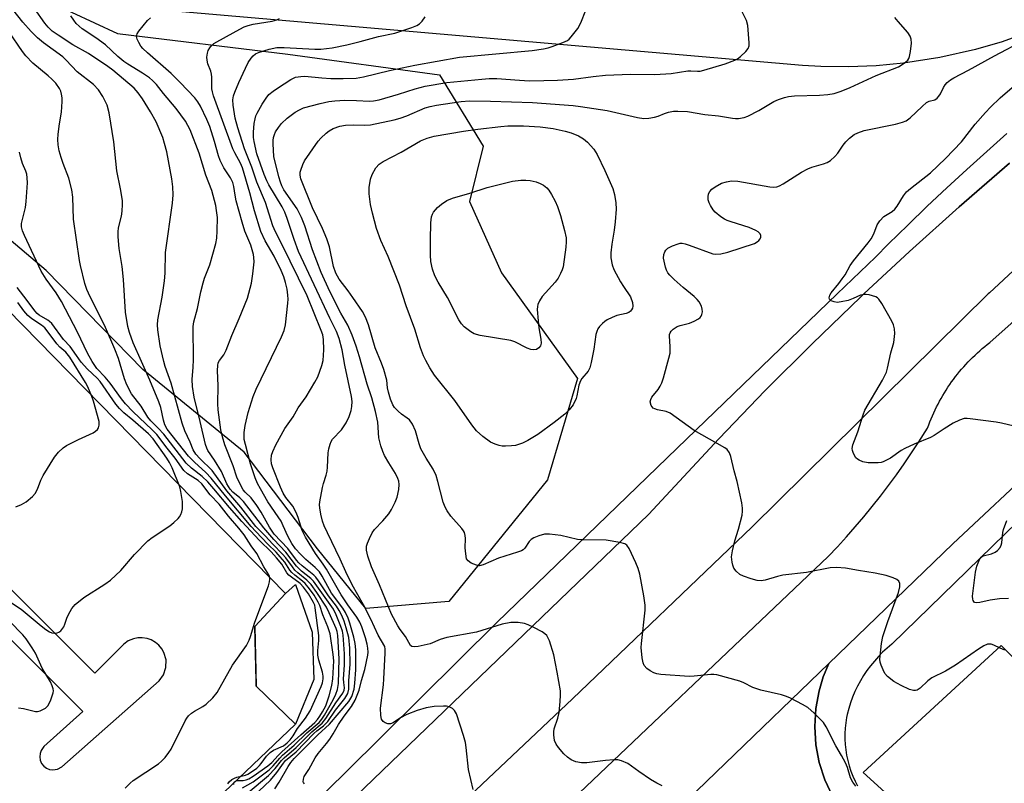
# Model space of a CAD drawing. Units: inches. Extents: x 1249767 to 1255767, y 541453 to 545454.
# Drawn here: x 1251882 to 1252156, y 543316 to 543528 of the extents above; entities that cross this region are included whole.
import ezdxf

# ---------------------------------------------------------------- set-up
doc = ezdxf.new("R2010")
doc.units = ezdxf.units.IN
doc.header["$MEASUREMENT"] = 0
for name, color, linetype in [('CULTRL-Pad', 6, 'Continuous'), ('NTRL-Trees', 3, 'Continuous'), ('TRANS-Parking Lot', 4, 'Continuous'), ('TRANS-Road', 130, 'Continuous'), ('TRANS-Street Sidewalk', 7, 'Continuous'), ('Undefined', 1, 'Continuous')]:
    doc.layers.add(name, color=color, linetype=linetype)

msp = doc.modelspace()

# ---------------------------------------------------------------- linework, layer by layer
at = {"layer": 'CULTRL-Pad'}
msp.add_lwpolyline([(1251964.05, 543344.65), (1251958.94, 543332.18), (1251948, 543342.82), (1251947.97, 543344.3), (1251947.65, 543359.39), (1251956.22, 543368.59), (1251958.98, 543371.1), (1251963.64, 543357.88)], close=True, dxfattribs=at)
at = {"layer": 'NTRL-Trees'}
msp.add_lwpolyline([(1251890.17, 543533.59), (1251909.39, 543524.62), (1251956.8, 543518.85), (1251999.09, 543513.09), (1252011.26, 543493.22), (1252007.42, 543477.85), (1252016.39, 543457.98), (1252037.53, 543428.51), (1252029.2, 543400.32), (1252001.65, 543366.36), (1251978.59, 543364.44), (1251965.13, 543381.1), (1251944.63, 543408.01), (1251916.44, 543431.07), (1251889.53, 543458.62), (1251860.69, 543482.97), (1251815.84, 543526.54), (1251785.09, 543563.7)], dxfattribs=at)
at = {"layer": 'TRANS-Parking Lot'}
msp.add_lwpolyline([(1252165.47, 543525.81), (1252155.84, 543522.34), (1252148.46, 543520.19), (1252138.48, 543517.93), (1252128.36, 543516.37), (1252120.71, 543515.66), (1252113.04, 543515.36), (1252105.36, 543515.46), (1252100.25, 543515.74), (1251908, 543532.35)], dxfattribs=at)
for points in [[(1251874.35, 543452.07, 0), (1251956.22, 543368.59, 0), (1251947.65, 543359.39, 0), (1251948, 543342.82, 0), (1251958.94, 543332.18, 0), (1251829.96, 543209.32, 0)], [(1251823.03, 543412.26, 0), (1251899.74, 543335.74, 0), (1251888.89, 543325.96, 0), (1251888.11, 543324.92, 0), (1251887.8, 543324.06, 0), (1251887.71, 543323.09, 0), (1251887.85, 543322.19, 0), (1251888.24, 543321.29, 0), (1251888.85, 543320.53, 0), (1251889.58, 543319.98, 0), (1251890.42, 543319.62, 0), (1251891.33, 543319.48, 0), (1251892.68, 543319.69, 0), (1251893.86, 543320.36, 0), (1251920.98, 543344.28, 0), (1251922.19, 543346.01, 0), (1251922.85, 543348.01, 0), (1251922.89, 543350.12, 0), (1251922.31, 543352.15, 0), (1251921.69, 543353.23, 0), (1251920.91, 543354.19, 0), (1251919.96, 543355, 0), (1251918.78, 543355.69, 0), (1251917.61, 543356.11, 0), (1251916.26, 543356.32, 0), (1251915.01, 543356.29, 0), (1251913.79, 543356.04, 0), (1251912.31, 543355.42, 0), (1251911.09, 543354.55, 0), (1251903.09, 543346.45, 0), (1251834.38, 543415.03, 0)], [(1252128.31, 543308.68, 0), (1252117.11, 543318.76, 0), (1252155.55, 543354.14, 0), (1252177.03, 543332.78, 0)], [(1252049.75, 543293.38, 0), (1252107.59, 543349.13, 0), (1252105.97, 543345.43, 0), (1252104.9, 543341.54, 0), (1252103.95, 543336.58, 0), (1252103.62, 543331.53, 0), (1252103.93, 543326.48, 0), (1252104.88, 543321.51, 0), (1252106.44, 543316.7, 0), (1252108.59, 543312.12, 0)]]:
    msp.add_polyline3d(points, dxfattribs=at)
at = {"layer": 'TRANS-Road'}
for points in [[(1251869.72, 543209.66, 0), (1251941.06, 543278.75, 0), (1252057.36, 543390.63, 0), (1252076.91, 543411.76, 0), (1252089.84, 543425.14, 0), (1252103.01, 543438.29, 0), (1252116.41, 543451.21, 0), (1252117.34, 543452.07, 0), (1252130.03, 543463.89, 0), (1252143.86, 543476.34, 0), (1252157.92, 543488.53, 0)], [(1252176.01, 543474.43, 0), (1252152.3, 543452.42, 0), (1252151.95, 543452.07, 0), (1252086.18, 543387.18, 0), (1252036.14, 543339.29, 0), (1251953.73, 543261.43, 0)], [(1252026.83, 543302.37, 0), (1252107.41, 543378.97, 0), (1252109.95, 543381.66, 0), (1252112.45, 543384.4, 0), (1252114.9, 543387.18, 0), (1252117.3, 543390, 0), (1252119.64, 543392.87, 0), (1252121.94, 543395.77, 0), (1252124.19, 543398.71, 0), (1252126.39, 543401.7, 0), (1252128.53, 543404.72, 0), (1252130.62, 543407.78, 0), (1252132.66, 543410.87, 0), (1252135.07, 543414.69, 0), (1252135.41, 543415.63, 0), (1252135.74, 543416.47, 0), (1252136.08, 543417.31, 0), (1252136.43, 543418.14, 0), (1252136.8, 543418.97, 0), (1252137.18, 543419.79, 0), (1252137.58, 543420.6, 0), (1252137.99, 543421.4, 0), (1252138.41, 543422.2, 0), (1252138.85, 543422.99, 0), (1252139.31, 543423.77, 0), (1252139.77, 543424.55, 0), (1252140.25, 543425.31, 0), (1252140.74, 543426.07, 0), (1252141.25, 543426.82, 0), (1252141.77, 543427.56, 0), (1252142.3, 543428.29, 0), (1252142.82, 543429.04, 0), (1252142.99, 543429.19, 0), (1252143.4, 543429.72, 0), (1252143.97, 543430.43, 0), (1252144.55, 543431.12, 0), (1252145.15, 543431.8, 0), (1252145.75, 543432.47, 0), (1252146.37, 543433.13, 0), (1252146.99, 543433.78, 0), (1252147.63, 543434.41, 0), (1252148.29, 543435.05, 0), (1252148.95, 543435.66, 0), (1252149.62, 543436.26, 0), (1252150.3, 543436.86, 0), (1252150.99, 543437.44, 0), (1252151.7, 543438, 0), (1252152.41, 543438.56, 0), (1252167.64, 543452.07, 0)], [(1252216.51, 543452.07, 0), (1252142.09, 543382.47, 0), (1252107.59, 543349.13, 0), (1252049.75, 543293.38, 0)]]:
    msp.add_polyline3d(points, dxfattribs=at)
at = {"layer": 'TRANS-Street Sidewalk'}
for points in [[(1251864.94, 543213.24), (1251972.77, 543318.64), (1252015.05, 543360.52), (1252065.35, 543409.15), (1252109.85, 543452.07), (1252120.52, 543462.36), (1252124.17, 543466.01), (1252129.54, 543471.28), (1252134.96, 543476.49), (1252140.44, 543481.64), (1252145.97, 543486.73), (1252151.55, 543491.77), (1252157.19, 543496.74)], [(1252157.92, 543488.53), (1252143.86, 543476.34), (1252130.03, 543463.89), (1252117.34, 543452.07), (1252116.41, 543451.21), (1252103.01, 543438.29), (1252089.84, 543425.14), (1252076.91, 543411.76), (1252057.36, 543390.63), (1251941.06, 543278.75), (1251869.72, 543209.66)], [(1252108.59, 543312.12), (1252106.44, 543316.7), (1252104.88, 543321.51), (1252103.93, 543326.48), (1252103.62, 543331.53), (1252103.95, 543336.58), (1252104.9, 543341.54), (1252105.97, 543345.43), (1252107.59, 543349.13), (1252142.09, 543382.47), (1252216.51, 543452.07)], [(1252174.11, 543402.25), (1252125.15, 543354.52), (1252125.09, 543354.48), (1252122.56, 543352.26), (1252121.37, 543351.06), (1252120.25, 543349.8), (1252119.18, 543348.5), (1252118.18, 543347.14), (1252117.24, 543345.74), (1252116.37, 543344.3), (1252115.57, 543342.81), (1252114.84, 543341.29), (1252114.19, 543339.74), (1252113.61, 543338.16), (1252113.1, 543336.55), (1252112.67, 543334.92), (1252112.51, 543334.12), (1252112.27, 543332.63), (1252112.11, 543331.12), (1252112.03, 543329.6), (1252112.03, 543328.08), (1252112.11, 543326.57), (1252112.27, 543325.06), (1252112.5, 543323.56), (1252112.82, 543322.08), (1252113.22, 543320.61), (1252113.69, 543319.17), (1252114.24, 543317.76), (1252114.86, 543316.37), (1252115.55, 543315.02)]]:
    msp.add_lwpolyline(points, dxfattribs=at)
at = {"layer": 'Undefined'}
for points, elevation in [([(1251944.24, 543314.49), (1251947.18, 543316.2), (1251951.61, 543319.48), (1251952.78, 543320.62), (1251954.58, 543322.77), (1251955.38, 543323.58), (1251958.57, 543326.36), (1251962.14, 543329.78), (1251965.6, 543332.73), (1251966.26, 543333.59), (1251967, 543334.74), (1251969.46, 543339.02), (1251970.25, 543340.56), (1251970.67, 543341.89), (1251970.91, 543343.54), (1251971.16, 543350.47), (1251970.78, 543356.88), (1251970.56, 543358.03), (1251970.27, 543358.86), (1251968.37, 543363.22), (1251967.6, 543364.79), (1251964.94, 543368.88), (1251963.33, 543371.11), (1251962.16, 543372.35), (1251959.64, 543374.39), (1251958.82, 543375.17), (1251958.11, 543376.02), (1251956.3, 543378.53), (1251955.38, 543379.62), (1251952.66, 543382.33), (1251950.55, 543384.68), (1251947.9, 543387.26), (1251943.75, 543392.68), (1251939.82, 543397.21), (1251935.74, 543402.92), (1251932.34, 543406.21), (1251931.21, 543407.46), (1251930.46, 543408.67), (1251929.62, 543410.79), (1251928.17, 543413.97), (1251927.43, 543416.08), (1251924.34, 543427.27), (1251922.69, 543431.9), (1251922.27, 543433.29), (1251921.25, 543437.64), (1251920.6, 543442.09), (1251920.54, 543443.49), (1251920.64, 543444.84), (1251921.81, 543451.2), (1251922.47, 543455.78), (1251922.61, 543457.83), (1251922.79, 543463.67), (1251924.72, 543477.36), (1251924.86, 543479.66), (1251924.79, 543481.94), (1251924.53, 543484.16), (1251923.12, 543491.71), (1251922.51, 543493.99), (1251921.96, 543495.67), (1251920.1, 543500.01), (1251918.58, 543502.82), (1251916.38, 543506.47), (1251915.17, 543508.12), (1251913.98, 543509.41), (1251908.08, 543514.39), (1251906.71, 543515.44), (1251901.33, 543519.03), (1251896.95, 543521.48), (1251892.82, 543524.13), (1251891.21, 543525.26), (1251890.06, 543526.38), (1251889.15, 543527.51), (1251886.29, 543531.58)], 400), ([(1252061.09, 543315.05), (1252059.6, 543315.78), (1252057.92, 543316.78), (1252054.6, 543319.04), (1252051.53, 543321.26), (1252049.78, 543322.03), (1252048.73, 543322.26), (1252047.62, 543322.26), (1252045.36, 543322.06), (1252040.12, 543321.41), (1252038.69, 543321.41), (1252037.08, 543321.76), (1252035.81, 543322.24), (1252034.74, 543323.01), (1252033.75, 543323.97), (1252032.22, 543325.7), (1252031.56, 543326.62), (1252031.17, 543327.63), (1252030.9, 543329.25), (1252030.9, 543330.06), (1252031.05, 543330.89), (1252032.03, 543333.91), (1252032.42, 543335.45), (1252032.71, 543338.53), (1252032.79, 543340.3), (1252032.76, 543341.47), (1252031.89, 543346.71), (1252030.94, 543351.51), (1252029.71, 543355.42), (1252029.38, 543356.21), (1252028.97, 543356.88), (1252028.4, 543357.41), (1252027.69, 543357.9), (1252025.41, 543359.2), (1252023.82, 543359.91), (1252022.73, 543360.3), (1252021.02, 543360.56), (1252019, 543360.57), (1252016.54, 543360.05), (1252009.38, 543357.87), (1252001.17, 543356.39), (1251999.3, 543355.78), (1251996.45, 543354.64), (1251994.79, 543354.19), (1251993.1, 543353.85), (1251992.02, 543353.73), (1251991.34, 543353.86), (1251991, 543354.18), (1251989.66, 543356.69), (1251988.13, 543358.63), (1251987.5, 543359.6), (1251985.7, 543362.89), (1251982.34, 543371.07), (1251980.14, 543376.07), (1251979.11, 543379.02), (1251978.89, 543379.82), (1251978.77, 543380.66), (1251978.79, 543381.79), (1251978.99, 543382.61), (1251979.56, 543383.94), (1251980.37, 543385.49), (1251981.02, 543386.42), (1251983.31, 543388.87), (1251984.95, 543390.84), (1251985.72, 543392.05), (1251986.77, 543394.11), (1251987.3, 543395.44), (1251987.77, 543397.63), (1251987.88, 543399), (1251987.72, 543399.94), (1251987.44, 543400.71), (1251986.79, 543402.03), (1251984.95, 543405.01), (1251983.79, 543407.09), (1251983.32, 543408.15), (1251982.77, 543409.77), (1251982.2, 543411.96), (1251981.87, 543416.35), (1251981.3, 543419.29), (1251980.22, 543423.11), (1251978.91, 543426.96), (1251976.83, 543434.56), (1251975.86, 543437.56), (1251974.76, 543440.58), (1251973.53, 543443.39), (1251971.58, 543446.77), (1251968.54, 543452.78), (1251966.13, 543458.07), (1251963.69, 543464.34), (1251961.61, 543471.01), (1251960.64, 543473.41), (1251959.4, 543475.75), (1251955.76, 543481.11), (1251955.19, 543482.18), (1251954.76, 543483.23), (1251954.29, 543484.72), (1251952.95, 543490.36), (1251952.71, 543493.93), (1251952.72, 543494.82), (1251952.85, 543495.67), (1251953.09, 543496.49), (1251953.44, 543497.26), (1251954.2, 543498.42), (1251955.07, 543499.52), (1251956.68, 543501.03), (1251958.91, 543502.72), (1251960.08, 543503.42), (1251961.22, 543503.9), (1251965.83, 543505.15), (1251968.27, 543505.71), (1251969.94, 543505.91), (1251972.75, 543506.09), (1251975.94, 543506.01), (1251979.57, 543505.8), (1251980.66, 543505.86), (1251982.3, 543506.2), (1251987.65, 543507.7), (1251992.28, 543509.25), (1251995.07, 543509.98), (1252001.14, 543511.02), (1252010.9, 543511.95), (1252012.9, 543512.07), (1252015.04, 543512.1), (1252021.39, 543511.61), (1252024.17, 543511.49), (1252028.15, 543511.5), (1252031.93, 543511.62), (1252036.45, 543511.94), (1252041.88, 543512.68), (1252045.35, 543513.03), (1252052.27, 543513.3), (1252059.13, 543513.22), (1252063.61, 543513.51), (1252068.26, 543514.2), (1252069.14, 543514.23), (1252070.94, 543514.13), (1252071.67, 543514.18), (1252072.76, 543514.44), (1252078.71, 543516.22), (1252081.34, 543517.22), (1252082.08, 543517.6), (1252082.97, 543518.27), (1252084.42, 543519.6), (1252085.09, 543520.43), (1252085.33, 543521.17), (1252085.37, 543522), (1252085, 543526.88), (1252084.59, 543528.27), (1252082.5, 543532.57)], 412), ([(1251941.75, 543315.38), (1251941.76, 543315.78), (1251941.92, 543316.1), (1251942.21, 543316.36), (1251942.58, 543316.53), (1251944.41, 543316.54), (1251945.19, 543316.71), (1251945.95, 543316.99), (1251947.13, 543317.7), (1251951.26, 543320.57), (1251952.39, 543321.54), (1251954.17, 543323.51), (1251955.2, 543324.51), (1251960.43, 543329.26), (1251964.38, 543332.72), (1251965.12, 543333.53), (1251965.76, 543334.42), (1251966.51, 543335.66), (1251967.38, 543337.37), (1251968.34, 543340.15), (1251969.08, 543343.02), (1251969.35, 543344.85), (1251969.64, 543349.84), (1251969.48, 543351.65), (1251968.59, 543357.39), (1251968.02, 543359.32), (1251966.6, 543362.64), (1251965.73, 543365.26), (1251965.29, 543366.21), (1251964.13, 543368.17), (1251962.9, 543369.94), (1251961.66, 543371.4), (1251960.96, 543372.08), (1251958.76, 543373.74), (1251957.94, 543374.49), (1251957.41, 543375.15), (1251955.97, 543377.32), (1251954.7, 543378.88), (1251953.54, 543380.14), (1251951.25, 543382.39), (1251947.88, 543385.88), (1251946.57, 543387.32), (1251939.44, 543395.83), (1251935.5, 543400.77), (1251934, 543402.32), (1251930.86, 543405.17), (1251929.18, 543406.85), (1251923.24, 543414.43), (1251922.53, 543415.64), (1251922.16, 543416.95), (1251921.41, 543420.41), (1251920.93, 543421.98), (1251918.41, 543428.02), (1251913.72, 543438.43), (1251912.67, 543441.3), (1251912.28, 543442.97), (1251911.6, 543446.96), (1251911.08, 543456.15), (1251910.67, 543459.7), (1251909.79, 543464.75), (1251909.56, 543467.96), (1251909.52, 543469.41), (1251909.63, 543470.54), (1251910.45, 543473.75), (1251910.7, 543475.11), (1251910.81, 543477.04), (1251910.76, 543478.15), (1251910.24, 543481.33), (1251909.2, 543486.35), (1251908.35, 543494.49), (1251907.04, 543502.52), (1251906.48, 543504.7), (1251905.3, 543507.09), (1251904.09, 543508.93), (1251902.66, 543510.4), (1251898.18, 543513.99), (1251895.09, 543517.24), (1251894.14, 543518.12), (1251888.71, 543522.06), (1251887.11, 543523.46), (1251885.31, 543525.22), (1251883.04, 543527.82), (1251880.18, 543531.32)], 398), ([(1251945.75, 543313.22), (1251951.46, 543317.93), (1251953.32, 543319.84), (1251955.05, 543322.07), (1251955.77, 543322.85), (1251959.16, 543325.69), (1251963.5, 543330.05), (1251966.44, 543332.47), (1251967.46, 543333.79), (1251970.19, 543338.15), (1251972.12, 543340.84), (1251972.56, 543341.74), (1251972.61, 543342.33), (1251972.4, 543343.85), (1251972.34, 543344.84), (1251972.62, 543348.68), (1251972.66, 543351.78), (1251972.29, 543356.99), (1251972.06, 543358.1), (1251971.61, 543359.47), (1251970.29, 543362.7), (1251969.55, 543364.23), (1251963.97, 543372.04), (1251963.22, 543372.78), (1251960.68, 543374.86), (1251959.28, 543376.27), (1251956.27, 543380.18), (1251952.9, 543383.66), (1251950.14, 543386.89), (1251944.45, 543394.26), (1251943.43, 543395.32), (1251941.52, 543396.86), (1251940.74, 543397.7), (1251939.86, 543399.14), (1251938.33, 543402.62), (1251936.38, 543405.78), (1251934.54, 543408.43), (1251934.22, 543409.11), (1251933.88, 543410.17), (1251932.44, 543416.56), (1251930.73, 543423.36), (1251930.23, 543426.34), (1251930.18, 543428.25), (1251930.48, 543431.7), (1251930.55, 543433.71), (1251930.44, 543443), (1251930.64, 543444.31), (1251931.66, 543448.05), (1251932.61, 543452.7), (1251933.21, 543455.17), (1251933.65, 543456.51), (1251935.08, 543460.19), (1251936.78, 543466.17), (1251937.02, 543467.62), (1251937.17, 543469.68), (1251937.19, 543473.42), (1251936.99, 543475.36), (1251936.76, 543476.74), (1251935.65, 543480.92), (1251933.95, 543485.16), (1251932.14, 543491.34), (1251929.59, 543497.77), (1251929, 543499.01), (1251928.31, 543500.19), (1251925.72, 543503.75), (1251922.21, 543507.92), (1251920.27, 543510.39), (1251919.15, 543511.57), (1251918.29, 543512.28), (1251916.37, 543513.59), (1251912.23, 543516.07), (1251911.12, 543516.82), (1251909.47, 543518.24), (1251906.06, 543521.52), (1251903.36, 543523.42), (1251899.52, 543525.98), (1251898.67, 543526.67), (1251897.9, 543527.42), (1251897.2, 543528.31), (1251896.41, 543529.52)], 402), ([(1251947.21, 543312.08), (1251951.98, 543316.63), (1251953.81, 543318.8), (1251955.59, 543321.38), (1251956.17, 543322.08), (1251959.19, 543324.49), (1251964.07, 543329.62), (1251964.88, 543330.32), (1251966.77, 543331.73), (1251967.94, 543332.95), (1251970.12, 543336.09), (1251972.73, 543339.35), (1251973.55, 543340.75), (1251973.84, 543341.93), (1251973.83, 543344.3), (1251974.16, 543348.95), (1251974.15, 543353.37), (1251973.79, 543356.33), (1251973.09, 543359.1), (1251972.49, 543360.95), (1251971.89, 543362.48), (1251971.17, 543363.92), (1251970.39, 543365.08), (1251968.15, 543368.02), (1251965.41, 543372.16), (1251964.62, 543373.22), (1251964.09, 543373.74), (1251960.79, 543376.38), (1251959.93, 543377.15), (1251959.25, 543377.92), (1251956.81, 543381.13), (1251953.01, 543385.17), (1251951.68, 543387.06), (1251949.4, 543391.26), (1251948.19, 543393.15), (1251946.57, 543395.28), (1251944.93, 543396.89), (1251944.39, 543397.52), (1251943.69, 543398.74), (1251942.62, 543401.05), (1251941.56, 543404.2), (1251939.3, 543410.06), (1251938.62, 543412.31), (1251938.2, 543414.2), (1251937.41, 543419.76), (1251937.35, 543421.51), (1251937.38, 543426.52), (1251937.22, 543430.71), (1251937.3, 543432.11), (1251937.46, 543432.85), (1251937.77, 543433.57), (1251939, 543435.14), (1251939.66, 543436.43), (1251941.22, 543440.51), (1251943.27, 543445.21), (1251945.61, 543450.95), (1251946.69, 543455.12), (1251947.12, 543457.73), (1251947.43, 543461.04), (1251947.38, 543462.22), (1251947.23, 543463.09), (1251946.49, 543465.63), (1251944.89, 543469.59), (1251944.1, 543472.07), (1251942.43, 543478.03), (1251942.13, 543479.57), (1251941.76, 543482.05), (1251941.48, 543483.13), (1251940.9, 543484.41), (1251939.03, 543487.25), (1251937.94, 543489.26), (1251937.48, 543490.54), (1251936.4, 543494.55), (1251935.09, 543498.76), (1251934.3, 543500.66), (1251932.53, 543504.36), (1251931.76, 543505.58), (1251930.89, 543506.7), (1251926.84, 543511.03), (1251924.34, 543513.46), (1251917.69, 543519.25), (1251916.42, 543520.45), (1251915.85, 543521.14), (1251915.29, 543522.09), (1251914.87, 543523.08), (1251914.71, 543523.82), (1251914.87, 543524.55), (1251915.3, 543525.26), (1251917.69, 543528.22), (1251918.56, 543529.01)], 404), ([(1251953.23, 543314.24), (1251954.42, 543316.05), (1251956.96, 543320.44), (1251957.68, 543321.52), (1251958.64, 543322.64), (1251962.19, 543326.29), (1251965.18, 543329.22), (1251968.46, 543332.25), (1251973.82, 543338.53), (1251974.64, 543339.96), (1251975.29, 543341.93), (1251975.52, 543343.64), (1251975.76, 543347.38), (1251975.74, 543352.93), (1251975.6, 543354.69), (1251975.21, 543356.43), (1251974.14, 543360.39), (1251973.65, 543361.71), (1251972.93, 543363.32), (1251972.18, 543364.55), (1251969.04, 543368.7), (1251966.42, 543373.43), (1251965.64, 543374.64), (1251964.49, 543375.89), (1251961.83, 543378.12), (1251960.36, 543379.54), (1251958.97, 543381.08), (1251957.95, 543382.52), (1251956.86, 543384.58), (1251955.57, 543387.5), (1251954.94, 543388.75), (1251954.17, 543389.96), (1251951.26, 543394.13), (1251949.18, 543397.76), (1251948.4, 543399.27), (1251947.73, 543400.87), (1251946.41, 543404.79), (1251944.99, 543410.16), (1251944.71, 543411.55), (1251944.62, 543412.39), (1251944.67, 543413.51), (1251944.92, 543415.46), (1251945.77, 543419.05), (1251947.13, 543423.5), (1251947.97, 543425.51), (1251955.1, 543440.09), (1251955.85, 543441.92), (1251956.16, 543443.52), (1251956.84, 543449.52), (1251956.92, 543450.65), (1251956.86, 543451.75), (1251956.6, 543453.44), (1251956.18, 543455.23), (1251955.67, 543456.81), (1251954.96, 543458.65), (1251953.04, 543462.64), (1251950.51, 543466.88), (1251949.27, 543469.48), (1251947.56, 543475.28), (1251946.28, 543480.29), (1251944.18, 543487.22), (1251943.6, 543488.54), (1251942.03, 543491.4), (1251941.51, 543492.51), (1251936.13, 543507.31), (1251935.82, 543508.38), (1251935.67, 543509.26), (1251935.65, 543512.48), (1251935.57, 543513.34), (1251935.37, 543514.15), (1251934.58, 543516.21), (1251934.34, 543517.22), (1251934.3, 543518.03), (1251934.45, 543519.14), (1251934.67, 543519.94), (1251935.06, 543520.66), (1251935.59, 543521.29), (1251936.22, 543521.82), (1251942.43, 543525.29), (1251944.69, 543526.47), (1251945.75, 543526.9), (1251947.14, 543527.28), (1251952.45, 543528.05), (1251953.81, 543528.46), (1251954.55, 543528.85)], 406), ([(1251961.51, 543315.62), (1251961.21, 543315.97), (1251961.14, 543316.18), (1251961.16, 543316.9), (1251961.42, 543317.66), (1251962.7, 543319.63), (1251964.43, 543322.85), (1251965.31, 543324.04), (1251967.62, 543326.83), (1251968.49, 543328.03), (1251969.46, 543329.52), (1251970.94, 543332.11), (1251972.55, 543334.44), (1251974.53, 543337.1), (1251975.59, 543338.89), (1251976.72, 543341.65), (1251977.38, 543344.35), (1251978.31, 543347.43), (1251979.12, 543351.44), (1251979.19, 543352.3), (1251979.15, 543353.41), (1251978.97, 543354.48), (1251978.46, 543356.31), (1251977.49, 543359.3), (1251976.91, 543360.63), (1251976.07, 543362.02), (1251973.56, 543365.48), (1251971.65, 543368.3), (1251967.62, 543375.44), (1251966.7, 543376.81), (1251964.5, 543379.78), (1251961.73, 543384.33), (1251960.84, 543386.22), (1251959.71, 543389.81), (1251959.19, 543391.16), (1251958.21, 543392.95), (1251956.25, 543395.38), (1251955.49, 543396.62), (1251954.78, 543398.26), (1251952.67, 543403.66), (1251952.31, 543404.74), (1251952.14, 543405.87), (1251952.3, 543407.16), (1251952.61, 543408.19), (1251953.51, 543410), (1251955.97, 543414.59), (1251958.27, 543417.89), (1251959.68, 543420.38), (1251961.93, 543423.45), (1251964.38, 543427.46), (1251965.17, 543429.03), (1251966.3, 543432.11), (1251966.66, 543433.52), (1251966.85, 543436.55), (1251966.77, 543439.35), (1251966.55, 543440.67), (1251966.15, 543441.9), (1251962.18, 543451.59), (1251955.11, 543466.1), (1251953.38, 543469.36), (1251952.65, 543471.08), (1251950.63, 543477.57), (1251948.18, 543483.22), (1251946.8, 543487.36), (1251944.76, 543492.54), (1251942.86, 543498.39), (1251942.2, 543501.03), (1251941.63, 543504.71), (1251941.52, 543506.12), (1251941.69, 543507.25), (1251942.06, 543508.32), (1251943.18, 543510.95), (1251945.03, 543515.02), (1251945.82, 543516.53), (1251946.6, 543517.73), (1251947.17, 543518.38), (1251947.83, 543518.93), (1251948.62, 543519.36), (1251951.63, 543520.32), (1251953.75, 543520.72), (1251955.77, 543520.77), (1251964.35, 543520.32), (1251966.07, 543520.31), (1251969.16, 543520.63), (1251973.26, 543521.45), (1251977.01, 543522.37), (1251982.06, 543523.79), (1251986.64, 543524.75), (1251991.38, 543526.28), (1251992.76, 543526.83), (1251993.47, 543527.29), (1251994.24, 543528.11), (1251995.09, 543529.25)], 408), ([(1252008.48, 543313.98), (1252007.17, 543319.59), (1252006.53, 543325.71), (1252006.3, 543327.14), (1252005.78, 543329.02), (1252003.8, 543335.08), (1252003.3, 543336.05), (1252002.73, 543336.6), (1252001.79, 543337.08), (1252001, 543337.23), (1252000.17, 543337.27), (1251997.64, 543337.18), (1251995.4, 543336.77), (1251992.88, 543336), (1251989.94, 543334.89), (1251988.23, 543333.97), (1251986.18, 543332.59), (1251985.44, 543332.32), (1251984.69, 543332.32), (1251983.98, 543332.58), (1251983.35, 543332.99), (1251982.92, 543333.59), (1251982.71, 543334.66), (1251982.68, 543336.69), (1251983.47, 543343.16), (1251983.61, 543344.88), (1251983.99, 543351.98), (1251983.96, 543353.08), (1251983.81, 543353.86), (1251982.01, 543356.99), (1251979.95, 543361.47), (1251977.89, 543365.47), (1251974.79, 543371.05), (1251973.01, 543374.65), (1251971.38, 543378.21), (1251967.84, 543385.51), (1251966.94, 543387.51), (1251966.48, 543388.77), (1251966, 543390.75), (1251965.7, 543392.47), (1251965.67, 543393.33), (1251965.76, 543394.18), (1251966.49, 543398.19), (1251966.75, 543399.31), (1251967.48, 543401.57), (1251967.77, 543402.72), (1251967.89, 543403.86), (1251968.07, 543407.85), (1251968.24, 543408.91), (1251968.58, 543410.23), (1251968.88, 543410.98), (1251969.29, 543411.62), (1251971.82, 543414.25), (1251973.07, 543416.16), (1251973.93, 543417.96), (1251974.44, 543419.62), (1251974.67, 543420.74), (1251974.73, 543422.11), (1251974.56, 543423.5), (1251972.69, 543432.2), (1251971.98, 543436.53), (1251971.1, 543439.7), (1251970.41, 543441.65), (1251968.49, 543445.36), (1251959.84, 543463.93), (1251958.57, 543467.21), (1251956.66, 543473.14), (1251956, 543474.86), (1251955.23, 543476.36), (1251951.52, 543482.48), (1251950.97, 543483.56), (1251950.26, 543485.32), (1251948.2, 543491.08), (1251947.43, 543494.54), (1251947.29, 543495.67), (1251947.29, 543497.15), (1251947.45, 543499.54), (1251947.69, 543500.9), (1251947.92, 543501.68), (1251948.26, 543502.45), (1251949.64, 543504.94), (1251950.75, 543506.63), (1251951.57, 543507.61), (1251952.75, 543508.59), (1251953.95, 543509.41), (1251957.7, 543511.81), (1251959.01, 543512.43), (1251960.44, 543512.7), (1251961.6, 543512.76), (1251966.26, 543512.26), (1251968.81, 543512.11), (1251972.21, 543512.06), (1251975.9, 543512.22), (1251977.88, 543512.55), (1251985.2, 543514.3), (1251992.22, 543515.78), (1252004.68, 543518.04), (1252024.95, 543519.95), (1252028.1, 543520.36), (1252029.36, 543520.64), (1252030.46, 543521), (1252033.45, 543522.12), (1252034.74, 543522.72), (1252035.19, 543523.06), (1252035.8, 543523.69), (1252037.59, 543526.06), (1252038.42, 543527.61), (1252039.88, 543531.14)], 410), ([(1252115.04, 543314.96), (1252114.22, 543316.06), (1252113.59, 543317.31), (1252112.74, 543320.11), (1252112.19, 543321.46), (1252111.09, 543323.52), (1252109.47, 543326.23), (1252106.85, 543331.45), (1252106.08, 543332.66), (1252103.44, 543335.31), (1252101.72, 543336.84), (1252100.24, 543337.74), (1252096.88, 543339.5), (1252095.8, 543339.94), (1252094.41, 543340.38), (1252088.58, 543341.66), (1252086.4, 543342.48), (1252083.84, 543343.72), (1252082.78, 543344.16), (1252076.36, 543345.98), (1252075.5, 543346.08), (1252074.64, 543346.06), (1252070.07, 543345.6), (1252068.66, 543345.53), (1252060.76, 543346.08), (1252059.6, 543346.23), (1252058.78, 543346.48), (1252057.77, 543347.05), (1252056.83, 543347.74), (1252056.07, 543348.55), (1252055.79, 543349.3), (1252055.57, 543350.7), (1252055.3, 543353.58), (1252055.34, 543354.7), (1252056.38, 543363.95), (1252056.35, 543365.39), (1252056, 543367.99), (1252054.89, 543373.99), (1252054.47, 543375.59), (1252053.8, 543377.16), (1252051.89, 543381.13), (1252051.25, 543382.05), (1252050.72, 543382.43), (1252049.35, 543382.86), (1252045.51, 543383.45), (1252039.01, 543383.56), (1252037.54, 543383.65), (1252032.91, 543384.78), (1252029.78, 543385.19), (1252028.37, 543385.2), (1252026.73, 543384.68), (1252025.4, 543384.09), (1252024.67, 543383.66), (1252024.07, 543383.11), (1252022.9, 543381.3), (1252022.38, 543380.8), (1252021.9, 543380.51), (1252020.84, 543380.1), (1252015.53, 543378.46), (1252011.29, 543376.63), (1252010.21, 543376.38), (1252009.43, 543376.5), (1252007.91, 543377.12), (1252007.04, 543377.7), (1252006.65, 543378.33), (1252006.38, 543379.64), (1252006.26, 543381.32), (1252006.33, 543383.93), (1252006.26, 543384.8), (1252006.05, 543385.62), (1252005.79, 543386.09), (1252005.29, 543386.76), (1252002.24, 543390.21), (1252001.21, 543391.66), (1252000.62, 543392.67), (1252000.15, 543394.05), (1251998.66, 543399.79), (1251998.13, 543401.47), (1251997.3, 543403.22), (1251995.35, 543406.33), (1251993.92, 543408.94), (1251993.41, 543410.31), (1251992.39, 543413.98), (1251991.56, 543415.81), (1251990.76, 543416.97), (1251990.12, 543417.5), (1251988.46, 543418.62), (1251987.56, 543419.38), (1251986.55, 543420.44), (1251986.09, 543421.18), (1251985.44, 543422.81), (1251984.86, 543424.68), (1251984.62, 543425.91), (1251984.38, 543428.1), (1251983.59, 543431.06), (1251982.97, 543432.77), (1251981.14, 543437.09), (1251979.27, 543443.47), (1251978.48, 543445.59), (1251977.59, 543447.23), (1251974.94, 543451.1), (1251973.65, 543452.91), (1251971.09, 543456.21), (1251970.21, 543457.86), (1251969.58, 543459.69), (1251968.41, 543465.21), (1251967.73, 543467.45), (1251966.53, 543470.35), (1251963.67, 543476.07), (1251960.44, 543484.12), (1251960.25, 543485.17), (1251960.3, 543486.04), (1251960.41, 543486.59), (1251961, 543488.15), (1251961.51, 543489.16), (1251965.29, 543494.66), (1251966.03, 543495.52), (1251967.5, 543496.88), (1251968.37, 543497.55), (1251969.47, 543498.18), (1251971.28, 543498.8), (1251972.93, 543499.06), (1251975.16, 543499.21), (1251978.32, 543499.13), (1251979.88, 543499.23), (1251986.42, 543500.58), (1251988.09, 543501.03), (1251990, 543501.67), (1251995.13, 543503.91), (1251996.51, 543504.32), (1251998.23, 543504.69), (1252005.13, 543505.67), (1252007.4, 543505.84), (1252013.28, 543505.78), (1252025.01, 543505.45), (1252036.34, 543504.57), (1252038.41, 543504.33), (1252045.77, 543503.18), (1252054.28, 543501.28), (1252056, 543501), (1252057.38, 543501.06), (1252059.02, 543501.3), (1252060.05, 543501.62), (1252061.78, 543502.35), (1252062.89, 543502.69), (1252064.32, 543502.97), (1252065.51, 543503.02), (1252068.2, 543502.88), (1252073.06, 543502.08), (1252076.79, 543501.73), (1252080.73, 543501.02), (1252081.58, 543500.93), (1252082.39, 543500.96), (1252084, 543501.23), (1252085.03, 543501.62), (1252088.02, 543503.21), (1252092.21, 543505.73), (1252093.54, 543506.29), (1252095.2, 543506.83), (1252096.32, 543507.06), (1252098.02, 543507.23), (1252104.96, 543507.49), (1252107.28, 543507.68), (1252109.01, 543507.97), (1252111, 543508.6), (1252113.48, 543509.55), (1252120.74, 543512.96), (1252126.93, 543515.37), (1252128.58, 543516.36), (1252129.58, 543517.23), (1252129.85, 543517.68), (1252130.04, 543518.2), (1252130.33, 543519.63), (1252130.62, 543521.97), (1252130.52, 543523.09), (1252130.2, 543523.89), (1252129.59, 543524.89), (1252126.86, 543527.97), (1252125.97, 543529.14)], 414), ([(1251940.12, 543315.6), (1251940.48, 543316.13), (1251941.27, 543316.78), (1251941.97, 543317.18), (1251942.65, 543317.42), (1251944.99, 543317.98), (1251945.73, 543318.32), (1251946.72, 543318.96), (1251948.15, 543320.01), (1251948.91, 543320.68), (1251949.43, 543321.29), (1251950.88, 543323.32), (1251951.92, 543324.34), (1251952.87, 543324.95), (1251955.65, 543326.22), (1251956.67, 543327), (1251957.48, 543327.84), (1251958.28, 543328.97), (1251959.56, 543331.03), (1251961.71, 543333.87), (1251963.03, 543335.93), (1251966.13, 543342.68), (1251966.48, 543343.75), (1251966.66, 543344.82), (1251966.68, 543345.64), (1251966.52, 543346.75), (1251965.49, 543350.04), (1251965.23, 543351.41), (1251965.19, 543352.79), (1251965.47, 543355.56), (1251965.5, 543356.94), (1251964.49, 543364.64), (1251964.31, 543365.37), (1251963.99, 543366.15), (1251962.6, 543368.57), (1251961.21, 543370.36), (1251960.25, 543371.39), (1251957.81, 543373.13), (1251957.08, 543373.77), (1251956.59, 543374.43), (1251955.13, 543376.8), (1251953.68, 543378.57), (1251952.18, 543380.22), (1251948.93, 543383.36), (1251944.04, 543388.65), (1251940.56, 543392.59), (1251936.2, 543397.81), (1251934.53, 543399.69), (1251932.97, 543401.21), (1251929.98, 543403.5), (1251928.53, 543404.91), (1251922.25, 543413.03), (1251920.72, 543414.7), (1251918.63, 543416.76), (1251917.82, 543417.72), (1251915.94, 543420.85), (1251913.31, 543424.27), (1251911.94, 543426.8), (1251911.33, 543428.44), (1251909.63, 543434.07), (1251908.65, 543436.72), (1251905.99, 543442.71), (1251903.69, 543447.49), (1251901.76, 543451.27), (1251900.82, 543453.31), (1251900.3, 543454.96), (1251899.03, 543460.05), (1251898.77, 543461.44), (1251897.12, 543472.94), (1251896.89, 543479.05), (1251896.69, 543481.07), (1251895.79, 543484.3), (1251894.21, 543488.43), (1251893.68, 543490.05), (1251893.15, 543491.94), (1251892.87, 543493.65), (1251892.76, 543495.1), (1251892.85, 543496.56), (1251893.19, 543499.48), (1251893.77, 543502.72), (1251893.99, 543505.67), (1251893.95, 543506.72), (1251893.81, 543507.76), (1251893.56, 543508.54), (1251893.18, 543509.3), (1251892.16, 543510.76), (1251891.04, 543511.96), (1251890.05, 543512.88), (1251885.81, 543516.41), (1251883.87, 543518.43), (1251882.93, 543519.66), (1251879.14, 543525.23)], 396), ([(1252156.61, 543352.85), (1252155.33, 543353.37), (1252153.58, 543354.26), (1252152.81, 543354.5), (1252151.74, 543354.49), (1252150.71, 543354.09), (1252149.25, 543353.14), (1252142.82, 543348.64), (1252140.03, 543347.03), (1252136.23, 543345.13), (1252135.17, 543344.34), (1252133.04, 543342.23), (1252132.21, 543341.72), (1252131.68, 543341.62), (1252131.13, 543341.64), (1252130.01, 543341.89), (1252127.68, 543342.98), (1252125.72, 543344.13), (1252123.9, 543345.46), (1252123.19, 543346.31), (1252122.67, 543347.32), (1252122.12, 543348.65), (1252121.87, 543349.46), (1252121.78, 543350.3), (1252122.22, 543354.66), (1252122.6, 543356.66), (1252123.97, 543360.81), (1252126.96, 543368.94), (1252127.39, 543370.47), (1252127.38, 543371.42), (1252127.06, 543372.07), (1252126.47, 543372.56), (1252125.48, 543373.03), (1252123.56, 543373.61), (1252120.47, 543374.31), (1252115.85, 543375.03), (1252112.25, 543375.69), (1252109.71, 543375.91), (1252107.97, 543375.75), (1252101.35, 543374.47), (1252094.74, 543373.72), (1252093.3, 543373.38), (1252089.85, 543372.38), (1252088.69, 543372.17), (1252087.59, 543372.27), (1252085.94, 543372.71), (1252083.77, 543373.42), (1252082.78, 543373.95), (1252081.71, 543374.85), (1252081.06, 543375.73), (1252080.78, 543376.54), (1252080.59, 543377.4), (1252080.49, 543378.84), (1252080.76, 543380.52), (1252081.39, 543383.31), (1252082.4, 543386.57), (1252083.37, 543390.46), (1252083.55, 543391.57), (1252083.53, 543392.42), (1252083.3, 543393.84), (1252082.03, 543399.81), (1252081.17, 543402.77), (1252080.24, 543406.76), (1252079.86, 543407.84), (1252079.24, 543408.71), (1252078.57, 543409.23), (1252070.06, 543414.07), (1252063.32, 543418.9), (1252062.28, 543419.37), (1252059.79, 543419.81), (1252059.07, 543420.05), (1252058.65, 543420.27), (1252058.31, 543420.59), (1252058.05, 543421.02), (1252057.81, 543421.98), (1252057.94, 543422.67), (1252058.28, 543423.33), (1252060.01, 543425.49), (1252060.6, 543426.37), (1252061.03, 543427.29), (1252061.49, 543428.7), (1252063, 543434.16), (1252063.31, 543435.61), (1252063.39, 543437.48), (1252063.16, 543440.28), (1252063.2, 543440.81), (1252063.37, 543441.27), (1252063.65, 543441.68), (1252064.21, 543442.23), (1252065.31, 543442.98), (1252066.14, 543443.27), (1252068.7, 543443.94), (1252070.01, 543444.51), (1252071.24, 543445.19), (1252071.67, 543445.52), (1252072, 543445.91), (1252072.22, 543446.36), (1252072.39, 543447.1), (1252072.31, 543447.87), (1252072.04, 543448.65), (1252071.41, 543449.9), (1252070.91, 543450.57), (1252070.08, 543451.35), (1252066.95, 543453.9), (1252064.51, 543456.09), (1252063.23, 543457.32), (1252062.69, 543458), (1252062.35, 543458.75), (1252062.1, 543459.56), (1252061.54, 543462.04), (1252061.61, 543463.1), (1252061.87, 543463.83), (1252062.13, 543464.27), (1252062.7, 543464.81), (1252063.96, 543465.46), (1252065.57, 543466.08), (1252066.1, 543466.2), (1252066.66, 543466.21), (1252067.5, 543466.05), (1252068.64, 543465.68), (1252075.23, 543463.29), (1252076.05, 543463.17), (1252077.47, 543463.27), (1252079.43, 543463.68), (1252086.83, 543466.17), (1252087.6, 543466.59), (1252088.1, 543467.01), (1252088.42, 543467.43), (1252088.6, 543467.9), (1252088.59, 543468.38), (1252088.4, 543468.83), (1252087.87, 543469.35), (1252087.18, 543469.78), (1252085.34, 543470.56), (1252080.33, 543472.13), (1252079.25, 543472.54), (1252078.48, 543472.94), (1252077.5, 543473.58), (1252075.89, 543474.84), (1252075.33, 543475.48), (1252074.57, 543476.69), (1252074.2, 543477.46), (1252073.98, 543478.28), (1252073.92, 543479.12), (1252074.03, 543479.93), (1252074.41, 543480.66), (1252074.97, 543481.29), (1252075.87, 543481.96), (1252077.63, 543482.9), (1252079.04, 543483.36), (1252080.47, 543483.62), (1252082.21, 543483.46), (1252091.15, 543481.93), (1252092.27, 543481.84), (1252093.07, 543481.94), (1252093.83, 543482.18), (1252094.86, 543482.72), (1252099.99, 543485.98), (1252101.75, 543486.98), (1252102.8, 543487.39), (1252106.05, 543488.33), (1252107.07, 543488.71), (1252108.01, 543489.29), (1252109.28, 543490.4), (1252110.03, 543491.27), (1252111.52, 543493.49), (1252112.29, 543494.48), (1252113.3, 543495.44), (1252114.66, 543496.47), (1252115.62, 543496.99), (1252117.4, 543497.58), (1252126.15, 543499.41), (1252128.07, 543499.91), (1252129.1, 543500.32), (1252130.21, 543501.16), (1252133.54, 543504.32), (1252134.82, 543505.38), (1252135.51, 543505.76), (1252137.12, 543506.2), (1252137.72, 543506.59), (1252138.22, 543507.14), (1252138.65, 543507.79), (1252139.55, 543509.62), (1252139.99, 543510.36), (1252140.57, 543510.98), (1252141.46, 543511.7), (1252142.39, 543512.26), (1252146.52, 543514.43), (1252153.68, 543518.45), (1252162.19, 543522.84)], 416), ([(1252159.16, 543415.28), (1252155.68, 543416.12), (1252154.23, 543416.38), (1252146.97, 543417.33), (1252146.1, 543417.4), (1252145.26, 543417.36), (1252143.95, 543416.93), (1252142.18, 543416.04), (1252139.7, 543414.54), (1252136.89, 543412.65), (1252135.89, 543412.09), (1252131.36, 543410.24), (1252128.76, 543409.04), (1252127.75, 543408.43), (1252124.76, 543406.36), (1252122.72, 543405.3), (1252122.18, 543405.13), (1252121.35, 543405.01), (1252118.48, 543405.04), (1252117.07, 543405.27), (1252116, 543405.73), (1252115.52, 543406.05), (1252115.13, 543406.45), (1252114.44, 543407.66), (1252114.17, 543408.46), (1252114.09, 543408.99), (1252114.25, 543410.02), (1252115.63, 543413.64), (1252117.14, 543418.39), (1252117.63, 543419.67), (1252122.47, 543428.04), (1252123.62, 543430.32), (1252123.94, 543431.43), (1252124.88, 543435.7), (1252125.64, 543438.53), (1252125.92, 543441.02), (1252125.87, 543442.39), (1252125.59, 543443.46), (1252125.14, 543444.51), (1252122.35, 543449.45), (1252121.51, 543450.63), (1252121.09, 543450.98), (1252120.62, 543451.23), (1252118.8, 543451.83), (1252117.99, 543451.97), (1252117.44, 543451.97), (1252116.36, 543451.7), (1252114.35, 543450.78), (1252112.91, 543450.28), (1252111.04, 543449.84), (1252109.86, 543449.71), (1252109.01, 543449.84), (1252108.25, 543450.16), (1252107.76, 543450.65), (1252107.69, 543451.04), (1252107.85, 543451.71), (1252108.22, 543452.39), (1252110.33, 543454.95), (1252111.31, 543456.3), (1252112.07, 543457.45), (1252113.54, 543459.99), (1252114.43, 543461.34), (1252118.52, 543466.34), (1252119.33, 543467.43), (1252120.09, 543468.83), (1252121.05, 543471.29), (1252121.8, 543472.47), (1252122.92, 543473.7), (1252125.18, 543475.06), (1252125.95, 543475.66), (1252126.59, 543476.5), (1252128.34, 543479.38), (1252129.23, 543480.51), (1252130.35, 543481.48), (1252135.86, 543485.8), (1252140.09, 543489.79), (1252144.52, 543494.48), (1252148.32, 543499.36), (1252151.2, 543502.64), (1252152.6, 543504.13), (1252155.34, 543506.76), (1252164.65, 543514.8)], 418), ([(1251911.54, 543314.39), (1251912.92, 543315.8), (1251913.77, 543316.54), (1251920.77, 543321.18), (1251921.65, 543321.91), (1251922.61, 543322.98), (1251923.67, 543324.33), (1251924.3, 543325.3), (1251928.27, 543333.11), (1251928.7, 543333.86), (1251929.2, 543334.53), (1251929.98, 543335.26), (1251930.86, 543335.89), (1251933.14, 543337.13), (1251934.09, 543337.76), (1251935.91, 543339.56), (1251937.17, 543341.09), (1251941.45, 543348.65), (1251945.28, 543354.16), (1251946.09, 543355.61), (1251946.45, 543356.61), (1251947.61, 543360.68), (1251951.46, 543370.77), (1251951.73, 543371.85), (1251951.83, 543372.61), (1251951.74, 543373.32), (1251951.55, 543373.8), (1251950.18, 543376.02), (1251948.17, 543379.75), (1251946.64, 543381.86), (1251944.62, 543384.98), (1251943.22, 543386.83), (1251940.33, 543390.18), (1251937.66, 543393.52), (1251935.21, 543396.13), (1251932.9, 543399.17), (1251931.83, 543400.09), (1251928.87, 543402.01), (1251927.86, 543402.92), (1251925.47, 543406.29), (1251923.19, 543409.1), (1251920.35, 543412.89), (1251919.06, 543414.25), (1251913.61, 543419.31), (1251911.57, 543421.49), (1251910.47, 543422.82), (1251907.31, 543427.18), (1251905.9, 543428.86), (1251903.64, 543431.35), (1251902.31, 543433.25), (1251901.01, 543435.54), (1251898.25, 543441.45), (1251893.79, 543450), (1251892.32, 543452.35), (1251889.46, 543456.17), (1251888.11, 543458.42), (1251883.46, 543468.35), (1251882.9, 543469.7), (1251882.64, 543470.82), (1251882.67, 543471.67), (1251883.75, 543476.16), (1251883.97, 543477.86), (1251884.25, 543483.02), (1251884.22, 543484.41), (1251884.08, 543485.49), (1251883.81, 543486.31), (1251882.9, 543488.39), (1251882.42, 543489.98), (1251882.1, 543491.56)], 394), ([(1251877.86, 543367.34), (1251882.51, 543364.24), (1251888.08, 543359.62), (1251889.43, 543358.57), (1251890.38, 543357.94), (1251891.04, 543357.66), (1251891.76, 543357.54), (1251892.53, 543357.64), (1251893.01, 543357.82), (1251893.62, 543358.26), (1251894.39, 543359.33), (1251894.74, 543360.08), (1251895.27, 543361.79), (1251895.7, 543362.82), (1251896.66, 543364.48), (1251897.57, 543365.52), (1251900.01, 543367.49), (1251905.84, 543371.21), (1251907.4, 543372.37), (1251910.28, 543375.06), (1251914.15, 543379.49), (1251917.84, 543383.31), (1251919.01, 543384.2), (1251923.96, 543387.46), (1251925.08, 543388.36), (1251926.32, 543389.53), (1251926.67, 543389.97), (1251927.05, 543390.66), (1251927.33, 543391.41), (1251927.49, 543392.22), (1251927.45, 543394.29), (1251927.06, 543397.06), (1251926.71, 543398.31), (1251924.56, 543403.64), (1251923.85, 543405.13), (1251923.13, 543406.29), (1251919.33, 543411.75), (1251918.01, 543413.13), (1251913.64, 543416.94), (1251911.11, 543419), (1251909.93, 543420.14), (1251908.94, 543421.36), (1251904.55, 543427.72), (1251903.72, 543428.63), (1251901.04, 543431.17), (1251899.29, 543433.11), (1251897.91, 543434.92), (1251896.21, 543437.4), (1251894.32, 543439.39), (1251891.05, 543443.84), (1251890.45, 543444.44), (1251890, 543444.77), (1251887.53, 543446.17), (1251886.96, 543446.65), (1251886.31, 543447.38), (1251884.24, 543450.26), (1251881.41, 543453.9)], 392), ([(1251881, 543392.77), (1251882.65, 543393.42), (1251883.88, 543394.19), (1251885.69, 543395.65), (1251886.43, 543396.48), (1251887.05, 543397.65), (1251888.01, 543400.22), (1251888.68, 543401.52), (1251891.82, 543406.63), (1251892.92, 543408.02), (1251894.21, 543409.24), (1251895.17, 543409.9), (1251898.55, 543411.57), (1251902.55, 543413.4), (1251903.26, 543413.82), (1251903.81, 543414.36), (1251904.05, 543414.78), (1251904.26, 543415.49), (1251904.24, 543416.53), (1251902.69, 543422.17), (1251902.21, 543423.55), (1251901.09, 543426.2), (1251900.46, 543427.4), (1251896.09, 543434.43), (1251894.95, 543435.85), (1251893.3, 543437.29), (1251892.49, 543438.15), (1251889.8, 543441.79), (1251889.08, 543442.66), (1251888.23, 543443.37), (1251885.47, 543445.12), (1251884.43, 543446.09), (1251883.3, 543447.42), (1251881.57, 543449.71)], 390), ([(1252157.64, 543367.26), (1252155.08, 543367.11), (1252152.51, 543366.81), (1252149.59, 543366.1), (1252148.78, 543365.99), (1252148.14, 543366.16), (1252147.76, 543366.63), (1252147.64, 543367.07), (1252147.62, 543367.86), (1252148.41, 543374.58), (1252148.83, 543376.26), (1252149.57, 543378.08), (1252150.02, 543378.73), (1252150.61, 543379.12), (1252152.87, 543379.71), (1252153.92, 543380.16), (1252154.58, 543380.65), (1252155.26, 543381.44), (1252155.61, 543382.08), (1252155.8, 543382.71), (1252156.02, 543385.59), (1252156.21, 543386.45), (1252157.13, 543388.95)], 418), ([(1251881.83, 543336.81), (1251883.16, 543336.6), (1251886.54, 543335.77), (1251887.1, 543335.76), (1251887.86, 543335.95), (1251889.28, 543336.71), (1251890.02, 543337.43), (1251890.79, 543339), (1251891.44, 543340.95), (1251891.5, 543341.5), (1251891.43, 543342.06), (1251891.19, 543342.89), (1251890.73, 543343.98), (1251888.4, 543347.86), (1251886.48, 543352.01), (1251885.62, 543353.51), (1251883.93, 543355.97), (1251883, 543357.13), (1251879.28, 543360.91)], 392)]:
    msp.add_lwpolyline(points, dxfattribs=dict(at, elevation=elevation))
for points, elevation in [([(1252017.43, 543409.65), (1252016.59, 543409.69), (1252015.75, 543409.85), (1252014.64, 543410.22), (1252013.32, 543410.82), (1252011.17, 543412.38), (1252009.42, 543413.94), (1252008.05, 543415.66), (1252003.36, 543422.41), (1251997.74, 543429.46), (1251996.39, 543431.53), (1251995.27, 543433.51), (1251994.65, 543434.81), (1251993.79, 543437.03), (1251992.2, 543442.29), (1251989.78, 543448.81), (1251987.9, 543454.55), (1251984.77, 543462.49), (1251982.75, 543466.97), (1251981.51, 543470.29), (1251980.38, 543474.56), (1251979.84, 543477.04), (1251979.48, 543479.97), (1251979.49, 543481.74), (1251979.89, 543484.02), (1251980.33, 543485.4), (1251981.31, 543487.2), (1251982.27, 543488.2), (1251983.41, 543488.96), (1251988.45, 543491.59), (1251993.82, 543494.7), (1251995.64, 543495.51), (1251997.6, 543496.02), (1252005.75, 543497.4), (1252009.75, 543498), (1252016.15, 543498.73), (1252018.15, 543498.9), (1252022.52, 543498.96), (1252027.1, 543498.66), (1252030.8, 543498.14), (1252034.11, 543497.43), (1252035.73, 543496.97), (1252037.81, 543496.16), (1252039.25, 543495.3), (1252040.34, 543494.4), (1252042.07, 543492.45), (1252042.99, 543490.96), (1252045.12, 543486.49), (1252047.34, 543481.47), (1252047.82, 543479.78), (1252048.24, 543477.46), (1252048.29, 543475.71), (1252048.05, 543472.2), (1252047.75, 543469.87), (1252047.11, 543465.96), (1252046.84, 543463.58), (1252046.85, 543462.13), (1252047.17, 543460.2), (1252047.67, 543458.85), (1252049.54, 543455.44), (1252050.31, 543454.16), (1252052.3, 543451.3), (1252052.87, 543449.72), (1252052.96, 543448.66), (1252052.82, 543448.16), (1252052.58, 543447.69), (1252052.26, 543447.27), (1252051.87, 543446.93), (1252051.11, 543446.6), (1252048.5, 543446.03), (1252047.15, 543445.49), (1252045.84, 543444.86), (1252045.11, 543444.4), (1252044.47, 543443.85), (1252043.7, 543443.01), (1252043.22, 543442.32), (1252042.9, 543441.61), (1252042.69, 543440.79), (1252042.06, 543436.71), (1252041.34, 543432.95), (1252040.99, 543431.54), (1252040.5, 543430.57), (1252038.77, 543428.52), (1252038.33, 543427.86), (1252037.91, 543426.63), (1252037.39, 543423.71), (1252037.17, 543422.93), (1252036.3, 543421.16), (1252035.26, 543419.8), (1252034, 543418.63), (1252031.08, 543416.31), (1252026.44, 543412.94), (1252023.74, 543411.28), (1252022.18, 543410.53), (1252020.25, 543409.89), (1252019.13, 543409.72)], 416), ([(1252025.39, 543436.49), (1252024.58, 543436.61), (1252023.5, 543436.96), (1252020.06, 543438.73), (1252018.98, 543439.13), (1252010.42, 543440.52), (1252008.74, 543440.97), (1252007.78, 543441.53), (1252005.99, 543442.93), (1252005.22, 543443.74), (1252004.44, 543444.88), (1252001.3, 543451.09), (1251998.74, 543455.4), (1251997.83, 543457.16), (1251997.14, 543458.97), (1251996.7, 543461.12), (1251996.62, 543462.85), (1251996.59, 543467.18), (1251996.68, 543471.85), (1251996.9, 543473.54), (1251997.18, 543474.32), (1251997.45, 543474.82), (1251998.51, 543476.18), (1251999.63, 543477.13), (1252001.11, 543478.1), (1252002.68, 543478.79), (1252007.54, 543480.17), (1252012.34, 543481.73), (1252019.46, 543483.53), (1252021.72, 543483.8), (1252023.12, 543483.81), (1252024.31, 543483.66), (1252026.06, 543483.28), (1252027.13, 543482.89), (1252028.09, 543482.34), (1252028.95, 543481.66), (1252029.51, 543481.02), (1252030.32, 543479.77), (1252031.33, 543477.93), (1252031.97, 543476.41), (1252032.77, 543473.96), (1252033.96, 543469.71), (1252034.38, 543467.69), (1252034.42, 543466.56), (1252034.3, 543465.09), (1252033.52, 543459.64), (1252033.3, 543458.84), (1252032.84, 543457.79), (1252032.15, 543456.52), (1252031.35, 543455.32), (1252027.71, 543451.39), (1252026.94, 543450.18), (1252026.47, 543449.16), (1252026.35, 543448.62), (1252026.31, 543447.78), (1252026.55, 543444.62), (1252026.77, 543442.61), (1252027.32, 543439.51), (1252027.39, 543438.4), (1252027.19, 543437.65), (1252026.74, 543437.05), (1252026.12, 543436.62)], 418)]:
    msp.add_lwpolyline(points, close=True, dxfattribs=dict(at, elevation=elevation))

doc.saveas('drawing.dxf')
